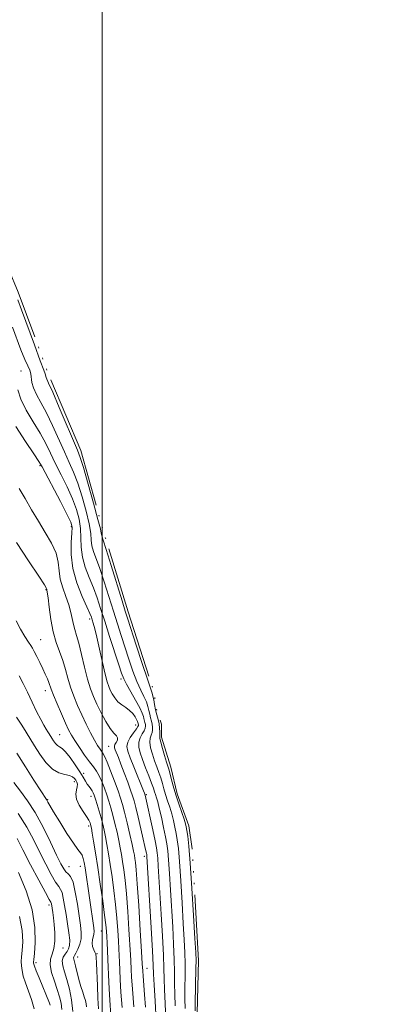
# Model space of a CAD drawing. Extents: x 2132300 to 2135200, y 289800 to 292700.
# Drawn here: x 2132969 to 2133105, y 291097 to 291466 of the extents above; entities that cross this region are included whole.
import ezdxf

# ---------------------------------------------------------------- set-up
doc = ezdxf.new("R2010")
doc.units = 0
doc.header["$MEASUREMENT"] = 0
doc.linetypes.add('rvrstm', pattern=[117.1, 50, -3.9, 0.5, -3.9, 0.5, -3.9, 0.5, -3.9, 50])
for name, color, linetype, lineweight in [('CONTOUR INDEX', 41, 'Continuous', 13), ('CONTOUR INTERMEDIATE', 44, 'Continuous', 0), ('GRID LINE', 7, 'Continuous', 0), ('LAKE', 132, 'rvrstm', 13), ('SPOT ELEVATION DTM', 2, 'Continuous', 13)]:
    doc.layers.add(name, color=color, linetype=linetype, lineweight=lineweight)

msp = doc.modelspace()

# ---------------------------------------------------------------- linework, layer by layer
at = {"layer": 'CONTOUR INDEX', "flags": 128}
for points, elevation in [([(2133031.083, 291095.685), (2133031.032, 291099.281), (2133031.046, 291103.376), (2133031.087, 291107.859), (2133031.083, 291112.347), (2133030.974, 291116.66), (2133030.749, 291121.427), (2133030.405, 291127.477), (2133029.953, 291135.236), (2133029.452, 291143.509), (2133028.97, 291150.694), (2133028.555, 291155.617), (2133028.173, 291158.802), (2133027.766, 291161.199), (2133027.288, 291163.588), (2133026.722, 291166.073), (2133026.058, 291168.585), (2133025.304, 291171.064), (2133024.522, 291173.468), (2133023.79, 291175.763), (2133023.159, 291177.926), (2133022.576, 291179.993), (2133021.959, 291182.013), (2133021.247, 291184.04), (2133020.457, 291186.154), (2133019.627, 291188.439), (2133018.814, 291190.916), (2133018.163, 291193.344), (2133017.841, 291195.422), (2133017.946, 291196.936), (2133018.307, 291198.041), (2133018.686, 291198.983), (2133018.888, 291199.965), (2133018.901, 291201.023), (2133018.758, 291202.15), (2133018.495, 291203.34), (2133018.169, 291204.591), (2133017.843, 291205.902), (2133017.544, 291207.283), (2133017.164, 291208.789), (2133016.562, 291210.488), (2133015.634, 291212.472), (2133014.431, 291214.934), (2133013.039, 291218.092), (2133011.544, 291222.057), (2133010.019, 291226.516), (2133007.131, 291235.36), (2133005.725, 291239.721), (2133004.202, 291244.526), (2133002.499, 291249.98), (2133000.747, 291255.527), (2132999.123, 291260.416), (2132996.79, 291266.811), (2132996.175, 291268.99), (2132995.907, 291271.089), (2132995.689, 291273.631), (2132995.158, 291277.159), (2132994.055, 291281.967), (2132992.543, 291287.377), (2132990.889, 291292.463), (2132989.289, 291296.583), (2132987.654, 291300.228), (2132985.82, 291304.171), (2132981.387, 291314.056), (2132979.116, 291318.817), (2132977.061, 291322.665), (2132975.38, 291325.687), (2132974.225, 291328.13), (2132973.667, 291330.203), (2132973.289, 291333.447), (2132972.871, 291334.751), (2132972.126, 291336.344), (2132971.021, 291338.78), (2132969.565, 291342.396), (2132966.346, 291350.85)], 880), ([(2133011.896, 291096.258), (2133011.35, 291102.913), (2133011.023, 291107.488), (2133010.871, 291110.3), (2133010.735, 291113.625), (2133010.614, 291115.785), (2133010.037, 291125.217), (2133009.583, 291132.034), (2133009.081, 291138.561), (2133008.575, 291143.732), (2133008.088, 291147.654), (2133007.64, 291150.726), (2133007.231, 291153.338), (2133006.8, 291155.831), (2133006.267, 291158.535), (2133005.581, 291161.666), (2133004.799, 291164.981), (2133004.006, 291168.124), (2133003.263, 291170.837), (2133002.527, 291173.267), (2133001.732, 291175.662), (2133000.831, 291178.185), (2132999.855, 291180.661), (2132998.856, 291182.829), (2132997.848, 291184.548), (2132996.702, 291186.144), (2132995.25, 291188.063), (2132993.412, 291190.595), (2132991.453, 291193.404), (2132989.721, 291195.998), (2132988.451, 291198.072), (2132987.408, 291200.06), (2132986.244, 291202.584), (2132984.728, 291206.023), (2132983.107, 291209.793), (2132981.75, 291213.064), (2132980.915, 291215.239), (2132980.021, 291217.79), (2132979.452, 291219.169), (2132978.681, 291220.875), (2132977.712, 291222.924), (2132976.581, 291225.267), (2132975.446, 291227.573), (2132974.495, 291229.445), (2132973.833, 291230.651), (2132973.224, 291231.617), (2132972.349, 291232.934), (2132970.989, 291235.044), (2132969.343, 291237.795), (2132967.709, 291240.887)], 890), ([(2132989.046, 291094.478), (2132988.505, 291098.907), (2132987.69, 291102.959), (2132986.76, 291106.481), (2132985.881, 291109.362), (2132985.241, 291111.659), (2132985.034, 291113.475), (2132985.375, 291114.911), (2132986.067, 291116.071), (2132986.834, 291117.06), (2132987.437, 291118.025), (2132987.785, 291119.283), (2132987.824, 291121.195), (2132987.533, 291123.988), (2132987.025, 291127.368), (2132986.448, 291130.906), (2132985.92, 291134.207), (2132985.435, 291137.001), (2132984.961, 291139.052), (2132984.439, 291140.293), (2132983.703, 291141.346), (2132982.562, 291143.004), (2132980.894, 291145.856), (2132978.84, 291149.689), (2132976.609, 291154.083), (2132974.32, 291158.707), (2132971.72, 291163.566), (2132968.466, 291168.75)], 900)]:
    msp.add_lwpolyline(points, dxfattribs=dict(at, elevation=elevation))
at = {"layer": 'CONTOUR INTERMEDIATE', "flags": 128}
for points, elevation in [([(2133034.825, 291094.762), (2133034.877, 291097.534), (2133035.16, 291110.71), (2133035.176, 291113.603), (2133035.068, 291116.646), (2133034.778, 291121.859), (2133034.277, 291130.499), (2133033.655, 291140.763), (2133033.029, 291150.08), (2133032.498, 291156.464), (2133032.079, 291160.255), (2133031.768, 291162.373), (2133031.534, 291163.689), (2133031.233, 291164.867), (2133030.694, 291166.522), (2133029.806, 291169.092), (2133028.709, 291172.315), (2133027.606, 291175.754), (2133026.664, 291179.005), (2133025.919, 291181.808), (2133025.371, 291183.937), (2133024.994, 291185.311), (2133024.644, 291186.443), (2133024.153, 291187.992), (2133023.416, 291190.382), (2133022.605, 291193.107), (2133021.956, 291195.426), (2133021.645, 291196.81), (2133021.585, 291197.58), (2133021.625, 291198.27), (2133021.633, 291199.305), (2133021.55, 291200.672), (2133021.332, 291202.25), (2133020.959, 291203.936), (2133020.498, 291205.708), (2133020.036, 291207.566), (2133019.642, 291209.471), (2133019.314, 291211.251), (2133019.029, 291212.697), (2133018.719, 291213.828), (2133016.933, 291219.042), (2133014.992, 291224.91), (2133012.749, 291231.775), (2133009.576, 291241.553), (2133008.654, 291244.461), (2133007.45, 291248.357), (2133003.401, 291261.551), (2133001.535, 291267.583), (2133000.414, 291271.125), (2132999.91, 291272.675), (2132999.753, 291273.219), (2132999.661, 291273.752), (2132999.318, 291275.291), (2132998.397, 291278.861), (2132996.723, 291284.976), (2132994.713, 291292.127), (2132992.939, 291298.292), (2132991.765, 291302.111), (2132990.742, 291304.85), (2132983.931, 291320.786), (2132981.461, 291326.503), (2132979.939, 291329.911), (2132978.942, 291332.04), (2132978.842, 291332.414), (2132978.774, 291332.999), (2132978.64, 291333.391), (2132978.102, 291334.779), (2132976.806, 291338.205), (2132974.58, 291344.202), (2132969.728, 291357.36), (2132968.345, 291361.07)], 878), ([(2133027.34, 291096.608), (2133027.186, 291101.027), (2133027.126, 291105.073), (2133027.099, 291109.223), (2133027.006, 291113.985), (2133026.773, 291119.718), (2133026.429, 291126.208), (2133025.63, 291139.972), (2133025.25, 291146.254), (2133024.912, 291151.308), (2133024.613, 291154.77), (2133024.267, 291157.35), (2133023.765, 291160.025), (2133023.042, 291163.488), (2133022.21, 291167.278), (2133021.423, 291170.648), (2133020.802, 291173.035), (2133020.335, 291174.621), (2133019.974, 291175.772), (2133019.655, 291176.847), (2133019.233, 291178.177), (2133018.547, 291180.089), (2133017.5, 291182.769), (2133016.27, 291185.865), (2133015.101, 291188.887), (2133014.212, 291191.449), (2133013.722, 291193.581), (2133013.726, 291195.417), (2133014.247, 291197.063), (2133015.03, 291198.503), (2133015.746, 291199.697), (2133016.143, 291200.626), (2133016.253, 291201.374), (2133016.184, 291202.05), (2133016.03, 291202.744), (2133015.65, 291204.239), (2133015.446, 291205.095), (2133015.015, 291206.327), (2133014.095, 291208.278), (2133012.55, 291211.116), (2133010.738, 291214.306), (2133009.145, 291217.141), (2133008.097, 291219.205), (2133007.289, 291221.256), (2133006.261, 291224.346), (2133002.796, 291234.981), (2133000.954, 291240.694), (2132999.429, 291245.469), (2132998.092, 291249.502), (2132996.712, 291253.249), (2132995.156, 291257.071), (2132993.67, 291260.946), (2132992.597, 291264.76), (2132992.153, 291268.425), (2132992.061, 291271.971), (2132991.919, 291275.457), (2132991.388, 291278.958), (2132990.373, 291282.627), (2132988.839, 291286.633), (2132986.814, 291291.055), (2132984.565, 291295.607), (2132982.424, 291299.912), (2132980.602, 291303.724), (2132978.843, 291307.326), (2132976.772, 291311.132), (2132974.183, 291315.409), (2132971.541, 291319.833), (2132969.479, 291323.933), (2132968.44, 291327.342)], 882), ([(2133023.874, 291091.287), (2133023.598, 291097.531), (2133023.341, 291102.773), (2133023.206, 291106.77), (2133023.111, 291110.588), (2133022.929, 291115.622), (2133022.571, 291122.775), (2133022.11, 291130.989), (2133021.048, 291149), (2133020.853, 291151.922), (2133020.673, 291153.91), (2133020.383, 291155.794), (2133019.838, 291158.503), (2133018.964, 291162.613), (2133016.123, 291175.57), (2133016.006, 291175.928), (2133015.869, 291176.289), (2133015.5, 291177.214), (2133011.854, 291186.129), (2133010.473, 291189.583), (2133009.58, 291192.056), (2133009.277, 291193.827), (2133009.611, 291195.413), (2133010.549, 291197.189), (2133011.752, 291198.965), (2133012.807, 291200.41), (2133013.397, 291201.286), (2133013.604, 291201.725), (2133013.61, 291201.95), (2133013.395, 291202.826), (2133013.248, 291203.218), (2133012.921, 291203.885), (2133012.331, 291204.904), (2133011.457, 291206.123), (2133010.287, 291207.339), (2133008.85, 291208.407), (2133007.311, 291209.433), (2133005.874, 291210.587), (2133004.699, 291211.977), (2133003.776, 291213.484), (2133003.049, 291214.93), (2133002.451, 291216.277), (2133001.85, 291218.05), (2133001.104, 291220.914), (2133000.122, 291225.238), (2132999.035, 291230.209), (2132998.029, 291234.716), (2132997.249, 291237.905), (2132996.682, 291239.939), (2132996.277, 291241.234), (2132995.936, 291242.253), (2132995.384, 291243.64), (2132994.301, 291246.082), (2132992.527, 291250.043), (2132990.55, 291255.082), (2132989.018, 291260.53), (2132988.398, 291265.762), (2132988.432, 291270.311), (2132988.68, 291273.755), (2132988.721, 291275.949), (2132988.203, 291277.877), (2132986.789, 291280.803), (2132984.338, 291285.527), (2132977.518, 291298.513), (2132976.298, 291300.597), (2132974.427, 291303.447), (2132971.3, 291308.11), (2132967.667, 291313.639)], 884), ([(2133020.26, 291091.121), (2133019.856, 291098.454), (2133019.495, 291104.52), (2133019.286, 291108.467), (2133019.124, 291111.952), (2133018.852, 291117.259), (2133018.369, 291125.832), (2133016.795, 291152.536), (2133016.759, 291152.934), (2133016.701, 291153.311), (2133016.592, 291153.853), (2133016.393, 291154.774), (2133016.028, 291156.401), (2133015.408, 291159.089), (2133014.499, 291162.968), (2133013.48, 291167.268), (2133012.581, 291170.995), (2133011.95, 291173.475), (2133011.401, 291175.306), (2133010.664, 291177.407), (2133009.556, 291180.425), (2133008.252, 291183.92), (2133007.016, 291187.183), (2133006.058, 291189.653), (2133004.919, 291192.519), (2133004.647, 291193.293), (2133004.591, 291193.891), (2133004.796, 291194.514), (2133005.248, 291195.307), (2133005.689, 291196.195), (2133005.797, 291197.045), (2133005.329, 291197.819), (2133004.337, 291198.849), (2133002.952, 291200.562), (2133001.314, 291203.221), (2132999.605, 291206.439), (2132998.023, 291209.667), (2132996.708, 291212.545), (2132995.581, 291215.46), (2132994.509, 291218.988), (2132993.394, 291223.462), (2132992.287, 291228.243), (2132991.276, 291232.448), (2132990.43, 291235.441), (2132989.75, 291237.574), (2132989.219, 291239.446), (2132988.298, 291244.013), (2132987.541, 291246.815), (2132986.418, 291249.939), (2132985.204, 291253.232), (2132984.273, 291256.511), (2132983.841, 291259.66), (2132983.502, 291262.816), (2132982.695, 291266.185), (2132981.016, 291269.918), (2132978.69, 291273.959), (2132976.099, 291278.201), (2132973.56, 291282.513), (2132971.139, 291286.674), (2132968.835, 291290.444)], 886), ([(2133016.289, 291096.119), (2133015.914, 291100.921), (2133015.343, 291107.785), (2133015.191, 291109.817), (2133015.037, 291112.341), (2133014.762, 291117.043), (2133014.288, 291124.916), (2133013.711, 291134.18), (2133013.169, 291142.361), (2133012.769, 291147.585), (2133012.493, 291150.373), (2133012.291, 291151.848), (2133012.099, 291153.039), (2133011.797, 291154.603), (2133011.251, 291157.11), (2133010.384, 291160.872), (2133009.358, 291165.198), (2133008.392, 291169.143), (2133007.626, 291172.058), (2133006.892, 291174.473), (2133005.943, 291177.217), (2133004.627, 291180.831), (2133003.168, 291184.71), (2133001.888, 291187.968), (2133001.015, 291189.96), (2133000.418, 291191.036), (2132999.195, 291192.746), (2132998.297, 291194.146), (2132997.133, 291196.162), (2132995.684, 291198.89), (2132994.056, 291202.135), (2132992.384, 291205.626), (2132990.792, 291209.136), (2132989.354, 291212.608), (2132988.129, 291216.026), (2132987.14, 291219.381), (2132986.246, 291222.685), (2132985.265, 291225.953), (2132982.811, 291232.772), (2132981.656, 291236.804), (2132980.76, 291241.412), (2132980.121, 291245.934), (2132979.695, 291249.523), (2132979.439, 291251.569), (2132979.306, 291252.425), (2132979.251, 291252.681), (2132979.121, 291252.996), (2132978.34, 291254.296), (2132976.226, 291257.578), (2132972.424, 291263.355), (2132967.895, 291270.207)], 888), ([(2133007.453, 291096.045), (2133007.022, 291101.815), (2133006.743, 291106.497), (2133006.585, 291110.152), (2133006.483, 291113.053), (2133006.378, 291115.511), (2133006.244, 291117.991), (2133006.065, 291120.995), (2133005.819, 291124.893), (2133005.477, 291129.527), (2133005.003, 291134.604), (2133004.384, 291139.833), (2133003.684, 291144.929), (2133002.988, 291149.604), (2133002.363, 291153.637), (2133001.802, 291157.058), (2133001.283, 291159.961), (2133000.777, 291162.46), (2133000.239, 291164.765), (2132999.62, 291167.104), (2132998.899, 291169.615), (2132998.161, 291172.06), (2132997.52, 291174.107), (2132997.051, 291175.522), (2132996.672, 291176.465), (2132996.262, 291177.196), (2132995.73, 291177.937), (2132995.099, 291178.758), (2132994.42, 291179.696), (2132993.706, 291180.811), (2132992.815, 291182.274), (2132991.569, 291184.282), (2132989.875, 291186.894), (2132987.992, 291189.621), (2132986.267, 291191.833), (2132984.962, 291193.092), (2132983.995, 291193.718), (2132983.199, 291194.218), (2132982.441, 291194.985), (2132981.731, 291195.946), (2132981.114, 291196.914), (2132980.153, 291198.515), (2132979.646, 291199.324), (2132978.999, 291200.316), (2132978.128, 291201.742), (2132976.953, 291203.884), (2132975.435, 291206.9), (2132973.711, 291210.458), (2132971.963, 291214.107), (2132970.343, 291217.45), (2132968.907, 291220.319)], 892), ([(2133003.325, 291091.042), (2133002.694, 291100.717), (2133002.463, 291105.506), (2133002.163, 291114.017), (2133002.02, 291117.397), (2133001.874, 291120.197), (2133001.738, 291122.517), (2133001.602, 291124.569), (2133001.371, 291127.02), (2133000.925, 291130.646), (2133000.193, 291135.934), (2132999.28, 291142.203), (2132998.337, 291148.482), (2132997.494, 291153.937), (2132996.805, 291158.286), (2132996.299, 291161.386), (2132995.989, 291163.201), (2132995.809, 291164.126), (2132995.672, 291164.661), (2132995.475, 291165.255), (2132995.042, 291166.15), (2132994.18, 291167.532), (2132992.816, 291169.499), (2132991.353, 291171.786), (2132990.317, 291174.034), (2132990.07, 291175.953), (2132990.33, 291177.513), (2132990.654, 291178.748), (2132990.693, 291179.704), (2132990.469, 291180.471), (2132990.097, 291181.151), (2132989.637, 291181.817), (2132988.929, 291182.427), (2132987.759, 291182.912), (2132985.988, 291183.291), (2132983.768, 291183.952), (2132981.33, 291185.369), (2132978.888, 291187.84), (2132976.6, 291190.938), (2132974.611, 291194.056), (2132971.516, 291199.216), (2132969.883, 291201.822), (2132967.904, 291204.791)], 894), ([(2132998.568, 291095.575), (2132998.369, 291099.468), (2132998.192, 291104.114), (2132997.911, 291112.615), (2132997.78, 291114.844), (2132997.596, 291115.962), (2132997.293, 291116.709), (2132996.851, 291117.68), (2132996.423, 291118.872), (2132996.202, 291120.134), (2132996.317, 291121.34), (2132996.907, 291123.487), (2132996.997, 291124.493), (2132996.876, 291125.836), (2132993.576, 291148.3), (2132993.249, 291150.355), (2132992.92, 291151.908), (2132992.509, 291153.051), (2132991.904, 291153.97), (2132990.886, 291155.244), (2132989.206, 291157.549), (2132986.768, 291161.261), (2132984.074, 291165.561), (2132981.778, 291169.328), (2132980.37, 291171.713), (2132979.682, 291172.941), (2132979.384, 291173.507), (2132979.125, 291173.942), (2132976.991, 291177.206), (2132974.407, 291181.202), (2132971.198, 291186.233), (2132968.022, 291191.332)], 896), ([(2132994.067, 291096.305), (2132993.957, 291097.428), (2132993.712, 291098.686), (2132993.283, 291100.08), (2132992.7, 291101.752), (2132992.014, 291103.882), (2132991.281, 291106.53), (2132989.985, 291111.639), (2132989.332, 291114.077), (2132989.268, 291114.59), (2132989.373, 291114.996), (2132989.668, 291115.532), (2132990.181, 291116.429), (2132990.896, 291117.849), (2132991.617, 291119.698), (2132992.107, 291121.814), (2132992.183, 291124.119), (2132991.901, 291126.859), (2132991.372, 291130.362), (2132990.696, 291134.741), (2132989.916, 291139.249), (2132989.063, 291142.92), (2132988.169, 291145.074), (2132987.273, 291146.152), (2132986.414, 291146.876), (2132985.575, 291147.93), (2132984.512, 291149.843), (2132982.928, 291153.108), (2132980.628, 291157.959), (2132977.837, 291163.617), (2132974.888, 291169.047), (2132972.055, 291173.461), (2132969.387, 291177.072), (2132966.876, 291180.338)], 898), ([(2132984.892, 291095.298), (2132984.595, 291097.617), (2132984.039, 291100.039), (2132983.189, 291102.785), (2132982.08, 291105.958), (2132981.042, 291109.198), (2132980.477, 291112.03), (2132980.649, 291114.156), (2132981.266, 291115.979), (2132981.897, 291118.081), (2132982.201, 291120.865), (2132982.204, 291124.028), (2132982.02, 291127.089), (2132981.755, 291129.653), (2132981.471, 291131.667), (2132980.944, 291134.817), (2132980.86, 291135.184), (2132980.708, 291135.512), (2132980.132, 291136.541), (2132978.71, 291139.131), (2132976.213, 291143.783), (2132973.167, 291149.534), (2132970.291, 291155.059), (2132968.088, 291159.368)], 902), ([(2132980.49, 291096.894), (2132980.197, 291097.646), (2132976.347, 291107.123), (2132975.265, 291109.816), (2132974.634, 291111.455), (2132974.37, 291112.251), (2132974.304, 291112.61), (2132974.305, 291112.979), (2132974.388, 291113.984), (2132974.603, 291116.29), (2132974.897, 291120.376), (2132974.817, 291125.965), (2132973.806, 291132.59), (2132971.537, 291139.723), (2132968.598, 291146.573)], 904), ([(2132974.537, 291095.546), (2132973.47, 291099.017), (2132971.213, 291105.321), (2132970.44, 291107.818), (2132969.96, 291109.892), (2132969.722, 291111.657), (2132969.675, 291113.272), (2132969.781, 291115.064), (2132970.001, 291117.405), (2132970.225, 291120.618), (2132970.042, 291124.824), (2132968.97, 291130.097)], 906)]:
    msp.add_lwpolyline(points, dxfattribs=dict(at, elevation=elevation))
at = {"layer": 'GRID LINE', "flags": 128}
msp.add_lwpolyline([(2133000, 290000), (2133000, 292500)], dxfattribs=at)
at = {"layer": 'LAKE', "elevation": 877.56, "flags": 128}
msp.add_lwpolyline([(2132500, 290848.666), (2132506.52, 290848.32), (2132531.96, 290848.97), (2132546.67, 290848.45), (2132567.6, 290846.83), (2132587.96, 290847.46), (2132623.61, 290843.62), (2132660.37, 290844.31), (2132675.65, 290841.53), (2132679.63, 290834.19), (2132688.11, 290836.48), (2132690.35, 290842.71), (2132701.64, 290847.84), (2132753.08, 290857.06), (2132767.21, 290861.07), (2132794.91, 290863.42), (2132813.58, 290862.35), (2132824.31, 290865.78), (2132829.93, 290876.55), (2132843.5, 290879.42), (2132863.84, 290886.27), (2132890.38, 290898.81), (2132914.08, 290912.46), (2132927.65, 290914.77), (2132937.23, 290926.11), (2132947.38, 290933.5), (2132983.5, 290957.37), (2132998.72, 290973.82), (2133014.48, 290995.93), (2133025.14, 291020.29), (2133032.96, 291050.29), (2133035.64, 291093.85), (2133036.14, 291113.65), (2133033.74, 291155.49), (2133032.43, 291164.06), (2133028.13, 291176.11), (2133025.72, 291186.01), (2133022.29, 291197.31), (2133022.18, 291202.13), (2133020.38, 291207.8), (2133019.41, 291214.26), (2133009.69, 291244.21), (2133000.54, 291274.15), (2132991.96, 291304.66), (2132979.98, 291332.9), (2132968.57, 291363.97), (2132961.16, 291381.48), (2132961.71, 291386.01), (2132960.63, 291393.78), (2132953.49, 291407.24), (2132946.89, 291418.76), (2132945.72, 291431.77), (2132942.78, 291466.82), (2132951.11, 291510.4), (2132953.3, 291531.9), (2132957.24, 291537.57), (2132962.31, 291545.5), (2132977.6, 291537.64), (2132992.8, 291561.44), (2132972.39, 291573.82), (2132989.27, 291599.89), (2133010.23, 291590.34), (2133035.54, 291634.54), (2133021.38, 291640.72), (2133032.07, 291655.46), (2133047.84, 291677.57), (2133051.19, 291687.76), (2133062.97, 291718.91), (2133063.25, 291719.95), (2133071.35, 291750.04), (2133079.14, 291787.96), (2133082.98, 291821.91), (2133089.64, 291860.96), (2133094, 291911.31), (2133099.05, 291922.63), (2133096.77, 291927.72), (2133093.93, 291932.8), (2133094.93, 291970.13), (2133098.21, 292003.51), (2133098.68, 292032.92), (2133104.16, 292086.1), (2133104.64, 292113.25), (2133101.75, 292129.65), (2133103.32, 292166.98), (2133102.03, 292215.61), (2133100.6, 292220.78), (2133100.31, 292221.83), (2133097.44, 292245.64), (2133092.29, 292279.65), (2133086.58, 292304.02), (2133089.97, 292312.53), (2133090.53, 292321.04), (2133085.42, 292323.87), (2133079.16, 292341.43), (2133072.87, 292375.44), (2133079.66, 292382.83), (2133077.39, 292385.09), (2133073.42, 292386.22), (2133070.02, 292387.91), (2133063.25, 292411.7), (2133052.92, 292447.99), (2133048.91, 292474.07), (2133050.02, 292492.78), (2133048.463, 292500)], dxfattribs=at)
at = {"layer": 'SPOT ELEVATION DTM'}
for p in [(2132969.63, 291334.46, 881.6), (2132976.72, 291298.96, 884.2), (2132988.48, 291276.14, 884.3), (2132979, 291252.49, 888.1), (2132995.27, 291241.56, 884.4), (2132976.91, 291233.86, 889.1), (2133007.07, 291219.14, 882.4), (2132978.73, 291214.73, 890.6), (2133012.58, 291201.91, 884.8), (2132984.04, 291198.2, 891.1), (2133002.42, 291193.84, 886.9), (2132989.59, 291180.62, 894.5), (2132993.04, 291183.78, 891.4), (2132979.53, 291173.9, 895.9), (2132995.79, 291175.16, 892.6), (2133016.54, 291175.78, 883.8), (2132994.92, 291164.05, 894.4), (2133015.78, 291152.69, 886.5), (2132987.58, 291148.76, 897.1), (2132991.81, 291148.93, 896.7), (2132980.04, 291134.41, 902.4), (2132999.7, 291124.72, 894.9), (2132985.26, 291118.29, 901.4), (2132990.75, 291114.98, 897.3), (2132998.09, 291116.24, 895.9), (2132975.22, 291112.8, 903.6), (2133016.85, 291110.74, 887.2)]:
    msp.add_point(p, dxfattribs=at)

doc.saveas('drawing.dxf')
